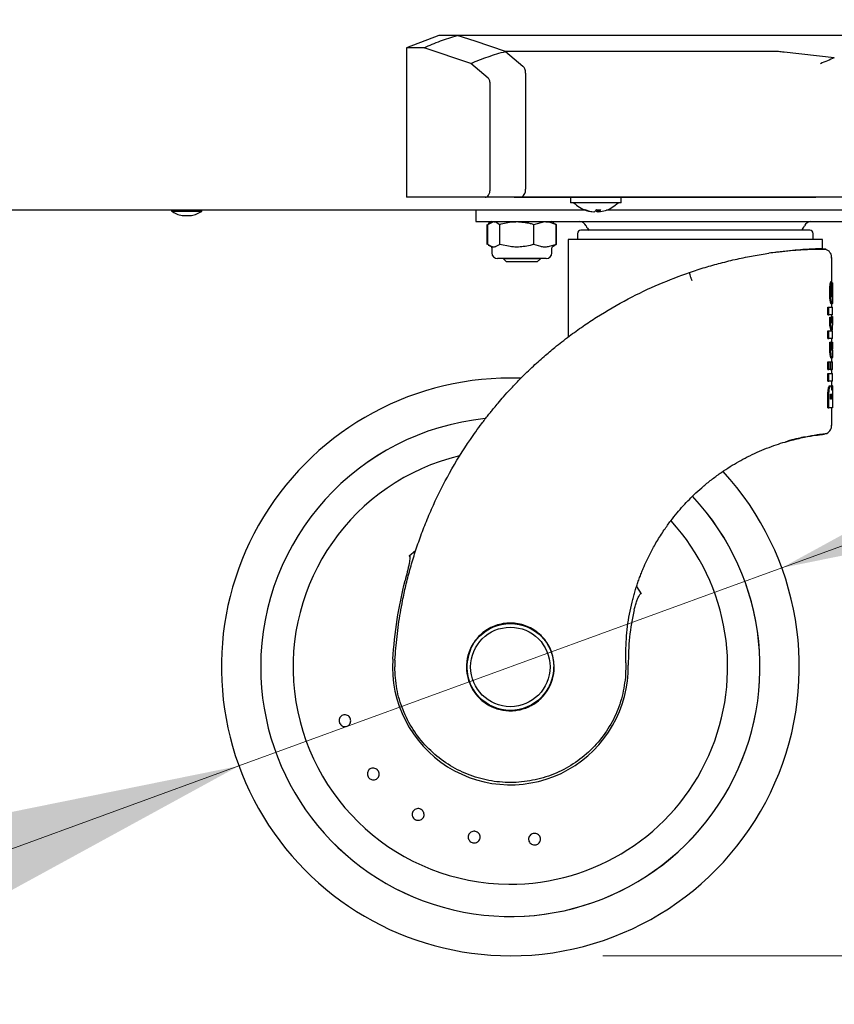
# Model space of a CAD drawing. Units: millimetres. Extents: x 0 to 210, y 0 to 297.
# Drawn here: x 80 to 89, y 226 to 236 of the extents above; entities that cross this region are included whole.
import ezdxf

# ---------------------------------------------------------------- set-up
doc = ezdxf.new("R2010")
doc.units = ezdxf.units.MM
doc.styles.add('SLDTEXTSTYLE0', font='TXT', dxfattribs={"width": 0.75})
doc.dimstyles.new('SLDDIMSTYLE0', dxfattribs={"dimtxt": 3.5, "dimasz": 3.302, "dimexe": 0, "dimexo": 0.0625, "dimgap": 0.875, "dimtad": 1, "dimdec": 0, "dimlfac": 20, "dimrnd": 1e-09, "dimzin": 12, "dimdsep": 46, "dimtxsty": 'SLDTEXTSTYLE0', "dimsah": 1, "dimcen": 0.09, "dimadec": 0, "dimazin": 3, "dimtol": 1, "dimtp": 3, "dimtm": 3, "dimtfac": 1, "dimtdec": 0, "dimtmove": 0, "dimatfit": 0, "dimfxl": 1, "dimfrac": 2, "dimtolj": 1, "dimarcsym": 0})
doc.dimstyles.new('SLDDIMSTYLE1', dxfattribs={"dimtxt": 3.5, "dimasz": 3.302, "dimexe": 0, "dimexo": 0.0625, "dimgap": 0.875, "dimtad": 1, "dimdec": 0, "dimlfac": 20, "dimrnd": 1e-09, "dimzin": 12, "dimdsep": 46, "dimtxsty": 'SLDTEXTSTYLE0', "dimsah": 1, "dimcen": 0.09, "dimadec": 0, "dimazin": 3, "dimtol": 1, "dimtp": 3, "dimtm": 3, "dimtfac": 1, "dimtdec": 0, "dimtofl": 0, "dimtmove": 0, "dimatfit": 3, "dimfxl": 1, "dimfrac": 2, "dimtolj": 1, "dimarcsym": 0})
doc.dimstyles.new('SLDDIMSTYLE2', dxfattribs={"dimtxt": 3.5, "dimasz": 3.302, "dimexe": 0, "dimexo": 0.0625, "dimgap": 0.875, "dimtad": 1, "dimlfac": 20, "dimrnd": 1e-09, "dimzin": 12, "dimdsep": 46, "dimtxsty": 'SLDTEXTSTYLE0', "dimsah": 1, "dimcen": 0, "dimadec": 0, "dimazin": 3, "dimtfac": 1, "dimtmove": 0, "dimatfit": 3, "dimfxl": 1, "dimfrac": 2, "dimtolj": 1, "dimtzin": 12, "dimarcsym": 0})
doc.dimstyles.new('SLDDIMSTYLE3', dxfattribs={"dimtxt": 3.5, "dimasz": 3.302, "dimexe": 0, "dimexo": 0.0625, "dimgap": 0.875, "dimtad": 1, "dimlfac": 20, "dimrnd": 1e-09, "dimzin": 12, "dimdsep": 46, "dimtxsty": 'SLDTEXTSTYLE0', "dimsah": 1, "dimcen": 0.09, "dimadec": 0, "dimazin": 3, "dimtfac": 1, "dimtofl": 0, "dimtmove": 0, "dimatfit": 3, "dimfxl": 1, "dimfrac": 2, "dimtolj": 1, "dimtzin": 12, "dimarcsym": 0})
doc.dimstyles.new('SLDDIMSTYLE4', dxfattribs={"dimtxt": 3.5, "dimasz": 3.302, "dimexe": 0, "dimexo": 0.0625, "dimgap": 0.875, "dimtad": 1, "dimdec": 1, "dimlfac": 20, "dimrnd": 1e-09, "dimzin": 12, "dimdsep": 46, "dimtxsty": 'SLDTEXTSTYLE0', "dimsah": 1, "dimcen": 0.09, "dimadec": 0, "dimazin": 3, "dimtfac": 1, "dimtdec": 1, "dimtofl": 0, "dimtmove": 0, "dimatfit": 3, "dimfxl": 1, "dimfrac": 2, "dimtolj": 1, "dimtzin": 12, "dimarcsym": 0})

# ---------------------------------------------------------------- blocks, each defined once
blk = doc.blocks.new('_D')
at = {"color": 7, "linetype": 'Continuous', "lineweight": 0}
for p, q in [((101.516, 234.415), (101.516, 240.765)), ((90.546, 234.415), (102.516, 234.415)), ((101.516, 226.347), (101.516, 234.415)), ((86.191, 226.347), (102.516, 226.347)), ((101.516, 226.347), (101.516, 209.247))]:
    blk.add_line(p, q, dxfattribs=at)
at = {"color": 7, "linetype": 'Continuous', "lineweight": 18}
for points in [[(101.516, 234.415), (102.016, 237.717), (101.016, 237.717)], [(101.516, 226.347), (101.016, 223.045), (102.016, 223.045)]]:
    blk.add_solid(points, dxfattribs=at)
at = {"color": 7, "linetype": 'Continuous', "lineweight": 18, "char_height": 3.5, "attachment_point": 1, "rotation": 90, "style": 'SLDTEXTSTYLE0'}
for s, insert in [('±3', (97.004, 218.318)), ('161', (97.004, 209.247))]:
    blk.add_mtext(s, dxfattribs=dict(at, insert=insert))
blk = doc.blocks.new('_D_1')
at = {"color": 7, "linetype": 'Continuous', "lineweight": 0}
for p, q in [((90.641, 271.46), (110.516, 271.46)), ((109.516, 226.347), (109.516, 271.46)), ((86.191, 226.347), (110.516, 226.347))]:
    blk.add_line(p, q, dxfattribs=at)
at = {"color": 7, "linetype": 'Continuous', "lineweight": 18}
for points in [[(109.516, 271.46), (109.016, 268.158), (110.016, 268.158)], [(109.516, 226.347), (110.016, 229.649), (109.016, 229.649)]]:
    blk.add_solid(points, dxfattribs=at)
at = {"color": 7, "linetype": 'Continuous', "lineweight": 18, "char_height": 3.5, "attachment_point": 1, "rotation": 90, "style": 'SLDTEXTSTYLE0'}
for s, insert in [('±3', (105.004, 250.874)), ('902', (105.004, 241.804))]:
    blk.add_mtext(s, dxfattribs=dict(at, insert=insert))
blk = doc.blocks.new('_D_2')
at = {"color": 7, "linetype": 'Continuous', "lineweight": 0}
for p, q in [((81.956, 273.517), (118.516, 273.517)), ((117.516, 226.347), (117.516, 273.517)), ((86.191, 226.347), (118.516, 226.347))]:
    blk.add_line(p, q, dxfattribs=at)
at = {"color": 7, "linetype": 'Continuous', "lineweight": 18}
for points in [[(117.516, 273.517), (117.016, 270.215), (118.016, 270.215)], [(117.516, 226.347), (118.016, 229.649), (117.016, 229.649)]]:
    blk.add_solid(points, dxfattribs=at)
at = {"color": 7, "linetype": 'Continuous', "lineweight": 18, "char_height": 3.5, "attachment_point": 1, "rotation": 90, "style": 'SLDTEXTSTYLE0'}
for s, insert in [('±3', (113.004, 251.903)), ('943', (113.004, 242.832))]:
    blk.add_mtext(s, dxfattribs=dict(at, insert=insert))
blk = doc.blocks.new('_D_3')
at = {"color": 7, "linetype": 'Continuous', "lineweight": 0}
for p, q in [((88.126, 230.544), (94.091, 232.721)), ((82.255, 228.401), (88.126, 230.544)), ((82.255, 228.401), (67.474, 223.006))]:
    blk.add_line(p, q, dxfattribs=at)
at = {"color": 7, "linetype": 'Continuous', "lineweight": 18}
for points in [[(88.126, 230.544), (91.4, 231.206), (91.057, 232.145)], [(82.255, 228.401), (78.982, 227.738), (79.325, 226.799)]]:
    blk.add_solid(points, dxfattribs=at)
at = {"color": 7, "linetype": 'Continuous', "lineweight": 18, "char_height": 3.5, "attachment_point": 1, "rotation": 20.0521, "style": 'SLDTEXTSTYLE0'}
for s, insert in [('125', (70.89, 229.041)), ('%%c', (65.95, 227.181))]:
    blk.add_mtext(s, dxfattribs=dict(at, insert=insert))
blk = doc.blocks.new('_D_4')
at = {"color": 7, "linetype": 'Continuous', "lineweight": 0}
for p, q in [((50.716, 233.585), (50.716, 215.377)), ((89.716, 233.585), (89.716, 215.377)), ((89.716, 216.377), (50.716, 216.377))]:
    blk.add_line(p, q, dxfattribs=at)
at = {"color": 7, "linetype": 'Continuous', "lineweight": 18}
for points in [[(50.716, 216.377), (54.018, 215.877), (54.018, 216.877)], [(89.716, 216.377), (86.414, 216.877), (86.414, 215.877)]]:
    blk.add_solid(points, dxfattribs=at)
at = {"color": 7, "linetype": 'Continuous', "lineweight": 18, "insert": (66.337, 220.889), "char_height": 3.5, "attachment_point": 1, "style": 'SLDTEXTSTYLE0'}
blk.add_mtext('780', dxfattribs=at)
blk = doc.blocks.new('_D_5')
at = {"color": 7, "linetype": 'Continuous', "lineweight": 0}
for p, q in [((47.238, 269.39), (47.238, 207.347)), ((91.466, 234.449), (91.466, 207.347)), ((47.238, 208.347), (91.466, 208.347))]:
    blk.add_line(p, q, dxfattribs=at)
at = {"color": 7, "linetype": 'Continuous', "lineweight": 18}
for points in [[(47.238, 208.347), (50.54, 207.847), (50.54, 208.847)], [(91.466, 208.347), (88.164, 208.847), (88.164, 207.847)]]:
    blk.add_solid(points, dxfattribs=at)
at = {"color": 7, "linetype": 'Continuous', "lineweight": 18, "insert": (63.533, 212.859), "char_height": 3.5, "attachment_point": 1, "style": 'SLDTEXTSTYLE0'}
blk.add_mtext('884,6', dxfattribs=at)

msp = doc.modelspace()

# ---------------------------------------------------------------- linework, layer by layer
at = {"color": 7, "linetype": 'Continuous', "lineweight": 25}
for p, q in [((84.41553, 236.30451), (84.0657, 236.17123)), ((84.61578, 236.30456), (84.4157, 236.30456)), ((89.19674, 236.30456), (84.61578, 236.30456)), ((84.81171, 236.24395), (84.61586, 236.30456)), ((84.0657, 236.17123), (84.0657, 234.55456)), ((84.25739, 236.17123), (84.0657, 236.17123)), ((84.76417, 236.00246), (84.25739, 236.17123)), ((85.13883, 236.13195), (84.81171, 236.24395)), ((88.02262, 236.13199), (85.13883, 236.13199)), ((85.13888, 236.13199), (85.3262, 235.97326)), ((88.69411, 236.06203), (88.15065, 236.12258)), ((84.94992, 235.8431), (84.76417, 236.00246)), ((85.35604, 235.89758), (85.35604, 234.64206)), ((84.97103, 234.64206), (84.97103, 235.78299)), ((85.34645, 234.59566), (85.3528, 234.61367)), ((85.3528, 234.61367), (85.35591, 234.63635)), ((85.35591, 234.63635), (85.35603, 234.64206)), ((84.91934, 234.55456), (84.0657, 234.55456)), ((85.28775, 234.55456), (84.91934, 234.55456)), ((85.23363, 234.55456), (88.49268, 234.55456)), ((85.29602, 234.55456), (85.28872, 234.55456)), ((88.44856, 234.55456), (85.29602, 234.55456)), ((85.31175, 234.55762), (85.31567, 234.55951)), ((85.8407, 234.55456), (85.8407, 234.49456)), ((86.3907, 234.49456), (85.8407, 234.49456)), ((86.3907, 234.49456), (86.3907, 234.55456)), ((88.67757, 234.55456), (88.44856, 234.55456)), ((88.64759, 234.55456), (88.49268, 234.55456)), ((88.66882, 234.55456), (88.64759, 234.55456)), ((89.00517, 234.55456), (88.67757, 234.55456)), ((86.00115, 234.41457), (54.43023, 234.41457)), ((81.5257, 234.41457), (81.5257, 234.40457)), ((81.5257, 234.40457), (81.8557, 234.40457)), ((81.8557, 234.40457), (81.8557, 234.41457)), ((84.8157, 234.41457), (84.8157, 234.28957)), ((86.08548, 234.39755), (86.08548, 234.39642)), ((86.13404, 234.41875), (86.13404, 234.39642)), ((86.14593, 234.39755), (86.13404, 234.39642)), ((86.14593, 234.41853), (86.14593, 234.39642)), ((89.54598, 234.41457), (86.23026, 234.41457)), ((81.6407, 234.35457), (81.7407, 234.35457)), ((84.8157, 234.28957), (84.82422, 234.28957)), ((84.82422, 234.28957), (85.0657, 234.28957)), ((84.94121, 234.0436), (84.94121, 234.26054)), ((84.94595, 234.26054), (85.0106, 234.28957)), ((84.94595, 234.0436), (84.94595, 234.26054)), ((84.96674, 234.27573), (84.95186, 234.26714)), ((84.9907, 234.28957), (84.96674, 234.27573)), ((85.0657, 234.28957), (89.3157, 234.28957)), ((85.07525, 234.0436), (85.07525, 234.26054)), ((85.445, 234.26054), (85.56523, 234.28957)), ((85.445, 234.0436), (85.445, 234.26054)), ((85.66467, 234.27573), (85.6407, 234.28957)), ((85.68545, 234.26054), (85.66198, 234.27108)), ((85.68545, 234.0436), (85.68545, 234.26054)), ((85.69019, 234.0436), (85.69019, 234.26054)), ((85.9157, 234.15957), (85.9157, 234.09707)), ((88.4657, 234.09707), (88.4657, 234.15957)), ((84.9859, 234.01908), (84.94595, 234.0436)), ((84.95247, 234.03664), (84.9685, 234.02738)), ((85.07525, 234.0436), (85.0353, 234.01908)), ((85.18949, 234.01908), (85.07525, 234.0436)), ((85.51929, 234.01908), (85.445, 234.0436)), ((85.68545, 234.0436), (85.61116, 234.01908)), ((85.66189, 234.02914), (85.68545, 234.0436)), ((85.8157, 234.09707), (85.8157, 233.04232)), ((88.5657, 234.09707), (85.8157, 234.09707)), ((88.5657, 233.99601), (88.5657, 234.09707)), ((84.9685, 234.02738), (84.98289, 234.01908)), ((84.9907, 234.00594), (84.9907, 234.00555)), ((84.9907, 234.00555), (84.9907, 233.95207)), ((85.6407, 234.00555), (85.6407, 234.00594)), ((85.6407, 233.95207), (85.6407, 234.00555)), ((85.64851, 234.01908), (85.6629, 234.02738)), ((88.60128, 233.99094), (88.56528, 233.99144)), ((85.5782, 233.88957), (85.0532, 233.88957)), ((85.1157, 233.88957), (85.1157, 233.88909)), ((85.1157, 233.88909), (85.15023, 233.85457)), ((85.3157, 233.88909), (85.1157, 233.88909)), ((85.3157, 233.85457), (85.15023, 233.85457)), ((85.5157, 233.88909), (85.3157, 233.88909)), ((85.48118, 233.85457), (85.3157, 233.85457)), ((85.48118, 233.85457), (85.5157, 233.88909)), ((85.5157, 233.88909), (85.5157, 233.88957)), ((88.6657, 233.64276), (88.6657, 233.90123)), ((88.65655, 233.64276), (88.66661, 233.64276)), ((88.67557, 233.62818), (88.66772, 233.62818)), ((88.66818, 233.62173), (88.67222, 233.62173)), ((88.6757, 233.48009), (88.6757, 233.58672)), ((88.66098, 233.39939), (88.67101, 233.39939)), ((88.6657, 233.36496), (88.6657, 233.39939)), ((88.62479, 233.28224), (88.62479, 233.36496)), ((88.62479, 233.36496), (88.63507, 233.36496)), ((88.63507, 233.28224), (88.63507, 233.36496)), ((88.63507, 233.36496), (88.67569, 233.36496)), ((88.6757, 233.28224), (88.6757, 233.36496)), ((88.62479, 233.28224), (88.63507, 233.28224)), ((88.67569, 233.28224), (88.63507, 233.28224)), ((88.64492, 233.1663), (88.64492, 233.25451)), ((88.64492, 233.25451), (88.65506, 233.25451)), ((88.65506, 233.1663), (88.65506, 233.25451)), ((88.6657, 233.25956), (88.6657, 233.28224)), ((88.6657, 233.26216), (88.67569, 233.26216)), ((88.67569, 233.26216), (88.67569, 233.17108)), ((88.62479, 233.0262), (88.62479, 233.10892)), ((88.62479, 233.10892), (88.63507, 233.10892)), ((88.63507, 233.10892), (88.66963, 233.10892)), ((88.63507, 233.0262), (88.63507, 233.10892)), ((88.64492, 233.1663), (88.65506, 233.1663)), ((88.67569, 233.0262), (88.67569, 233.10892)), ((88.62479, 233.0262), (88.63507, 233.0262)), ((88.67569, 233.0262), (88.63507, 233.0262)), ((88.64544, 232.98508), (88.65558, 232.98508)), ((88.6669, 232.98508), (88.65558, 232.98508)), ((88.6657, 232.98508), (88.6657, 233.0262)), ((88.66592, 233.02209), (88.6659, 233.0262)), ((88.6669, 232.98508), (88.67364, 232.98508)), ((88.6757, 232.98508), (88.67364, 232.98508)), ((88.6757, 232.89332), (88.6757, 232.98508)), ((88.62479, 232.69126), (88.62479, 232.77398)), ((88.62479, 232.77398), (88.63507, 232.77398)), ((88.63507, 232.77398), (88.65118, 232.77398)), ((88.63507, 232.69126), (88.63507, 232.77398)), ((88.65118, 232.77398), (88.65118, 232.69126)), ((88.65118, 232.77398), (88.65506, 232.77398)), ((88.65506, 232.77398), (88.67569, 232.77398)), ((88.65506, 232.69126), (88.65506, 232.77398)), ((88.66053, 232.81295), (88.67057, 232.81295)), ((88.6657, 232.77398), (88.6657, 232.81295)), ((88.6757, 232.69126), (88.6757, 232.77398)), ((88.62479, 232.69126), (88.63507, 232.69126)), ((88.65118, 232.69126), (88.63507, 232.69126)), ((88.65118, 232.69126), (88.65506, 232.69126)), ((88.67569, 232.69126), (88.65506, 232.69126)), ((88.6657, 232.64512), (88.6657, 232.69126)), ((88.62479, 232.5624), (88.62479, 232.64512)), ((88.62479, 232.64512), (88.63507, 232.64512)), ((88.62479, 232.5624), (88.63507, 232.5624)), ((88.63507, 232.64512), (88.67569, 232.64512)), ((88.63507, 232.5624), (88.63507, 232.64512)), ((88.67569, 232.5624), (88.63507, 232.5624)), ((88.6657, 232.51578), (88.6657, 232.5624)), ((88.6757, 232.5624), (88.6757, 232.64512)), ((88.64459, 232.51483), (88.65474, 232.51483)), ((88.66277, 232.51578), (88.67278, 232.51578)), ((88.62479, 232.27695), (88.62479, 232.39386)), ((88.63507, 232.27695), (88.63507, 232.39386)), ((88.65145, 232.36756), (88.65145, 232.38358)), ((88.66099, 232.36756), (88.65145, 232.36756)), ((88.66099, 232.38358), (88.66099, 232.36756)), ((88.66919, 232.36756), (88.66919, 232.38405)), ((88.67379, 232.36756), (88.66919, 232.36756)), ((88.67379, 232.38621), (88.67379, 232.36756)), ((88.67569, 232.3929), (88.67569, 232.27695)), ((88.62479, 232.27695), (88.63507, 232.27695)), ((88.67569, 232.27695), (88.63507, 232.27695)), ((88.6657, 232.08384), (88.6657, 232.27695)), ((84.16372, 230.72899), (84.09584, 230.67033)), ((86.60787, 230.26339), (86.55997, 230.34365)), ((85.21573, 229.94573), (85.1907, 229.94639)), ((86.43989, 229.517), (86.4386, 229.63824)), ((83.94289, 229.54608), (83.9407, 229.47274)), ((85.66563, 229.46373), (85.66533, 229.49095)), ((86.43989, 229.517), (86.43566, 229.35994)), ((86.3783, 229.09167), (86.3783, 229.08205))]:
    msp.add_line(p, q, dxfattribs=at)
for radius in [0.47, 0.43]:
    msp.add_circle((85.1907, 229.47207), radius, dxfattribs=at)
for centre, radius, start, end in [((86.1157, 234.73256), 0.338, 224.76027, 251.873835), ((86.1157, 234.73256), 0.338, 288.126165, 315.23973), ((81.71238, 234.67669), 0.33, 235.548707, 257.454162), ((81.66902, 234.67669), 0.33, 282.545838, 304.451293), ((85.99429, 234.43683), 0.01829, 251.041216, 288.958784), ((86.10996, 234.71507), 0.31959, 247.632449, 265.605989), ((86.12185, 234.71507), 0.31959, 247.632449, 265.605989), ((86.07765, 234.44049), 0.04828, 294.101592, 334.264511), ((86.15029, 234.43512), 0.04197, 214.513207, 247.229341), ((86.14542, 234.71485), 0.29632, 265.299375, 274.700625), ((86.12622, 234.44049), 0.04828, 294.101592, 334.264511), ((86.1215, 234.71474), 0.31926, 274.389329, 288.133114), ((85.9407, 234.21457), 0.075, 23.578178, 90), ((88.4407, 234.21457), 0.075, 90, 156.421822), ((85.9532, 234.15957), 0.0375, 90, 180), ((86.16983, 234.31457), 0.175, 203.578178, 222.827507), ((88.21157, 234.31457), 0.175, 317.576556, 336.421822), ((88.4282, 234.15957), 0.0375, 0, 90), ((84.97508, 234.00555), 0.01562, 0, 60), ((85.0532, 233.95207), 0.0625, 180, 270), ((85.5782, 233.95207), 0.0625, 270, 0), ((85.65633, 234.00555), 0.01562, 120, 180), ((85.1907, 229.47207), 3.125, 88.015592, 270), ((85.1907, 229.47207), 2.7, 95.771025, 180), ((85.1907, 229.47207), 2.7, 95.776777, 180), ((85.1907, 229.47207), 2.35, 103.492024, 269.572633), ((85.1907, 229.47207), 3.125, 270, 42.63045), ((85.1907, 229.47207), 2.7, 180, 43.151863), ((85.1907, 229.47207), 2.7, 180, 43.104157), ((85.1907, 229.47207), 2.35, 269.572633, 42.215958), ((85.1907, 229.47207), 0.47432, 160.481068, 0.491155), ((85.1907, 229.47207), 0.47011, 156.184533, 0), ((85.1907, 229.47207), 1.275, 176.287699, 0.935586), ((85.1907, 229.47207), 0.475, 176.672587, 358.994435)]:
    msp.add_arc(centre, radius, start, end, dxfattribs=at)
for centre, major_axis, ratio, start_param, end_param in [((87.1907, 233.40957), (0, 2.11125), 0.70337456, 4.75910705, 4.82306816), ((87.1907, 233.6297), (1.485, 0), 0.0784884, 6.21469697, 6.2701309), ((87.1907, 233.31136), (0, 2.05714), 0.7218749, 4.79233926, 4.82971192), ((87.1907, 233.47946), (1.485, 0), 0.04000056, 6.19483376, 6.19887357), ((87.1907, 233.49761), (1.485, 0), 0.18517465, 6.19887357, 6.20323502), ((87.1907, 233.12099), (1.485, 0), 0.54115227, 0.08802831, 0.16693029), ((87.1907, 233.25956), (1.475, 0), 0.52028238, 6.23417928, 6.28657514), ((87.1907, 233.25956), (1.485, 0), 0.52028238, 6.195157, 6.28655232), ((87.1907, 233.04057), (1.475, 0), 0.50955427, 0.09106775, 0.16807276), ((87.1907, 233.04057), (1.485, 0), 0.50955427, 0.09045282, 0.16693029), ((87.1907, 233.16866), (1.485, 0), 0.48417127, 6.20000447, 6.28655232)]:
    msp.add_ellipse(centre, major_axis=major_axis, ratio=ratio, start_param=start_param, end_param=end_param, dxfattribs=at)
for points, knots in [([(84.25739, 236.17123), (84.31591, 236.19673), (84.43293, 236.24771), (84.55483, 236.28562), (84.61578, 236.30457)], [0, 0, 0, 0, 0.50005323, 1, 1, 1, 1]), ([(84.76417, 236.00246), (84.82547, 236.02729), (84.94806, 236.07694), (85.07525, 236.11361), (85.13883, 236.13195)], [0, 0, 0, 0, 0.50004752, 1, 1, 1, 1]), ([(88.15065, 236.12258), (88.13063, 236.12488), (88.10067, 236.12832), (88.0577, 236.13216), (88.03438, 236.13202), (88.02262, 236.13195)], [0, 0, 0, 0, 0.49967246, 0.74784128, 1, 1, 1, 1]), ([(88.69411, 236.06203), (88.66941, 236.05122), (88.61997, 236.02959), (88.57011, 236.00893), (88.54516, 235.99859)], [0, 0, 0, 0, 0.49959826, 1, 1, 1, 1]), ([(85.34786, 235.94162), (85.3452, 235.94718), (85.33884, 235.96041), (85.33082, 235.96853), (85.32617, 235.97324)], [0, 0, 0, 0, 0.4200242, 1, 1, 1, 1]), ([(85.35595, 235.89759), (85.35537, 235.90535), (85.35418, 235.92132), (85.35001, 235.93472), (85.34786, 235.94162)], [0, 0, 0, 0, 0.48572417, 1, 1, 1, 1]), ([(84.97103, 235.78299), (84.97093, 235.78962), (84.97073, 235.80287), (84.96621, 235.82103), (84.95897, 235.83497), (84.95294, 235.84039), (84.94992, 235.84311)], [0, 0, 0, 0, 0.25008956, 0.49969231, 0.7494521, 1, 1, 1, 1]), ([(84.91934, 234.55456), (84.92573, 234.55514), (84.93852, 234.55628), (84.95312, 234.57172), (84.96254, 234.58884), (84.96786, 234.60418), (84.97069, 234.62237), (84.97091, 234.63508), (84.97103, 234.64206)], [0, 0, 0, 0, 0.249896611, 0.49968448, 0.630118252, 0.750068335, 0.862715628, 1, 1, 1, 1]), ([(85.31567, 234.55951), (85.32188, 234.56349), (85.33352, 234.57095), (85.34233, 234.5878), (85.34645, 234.59566)], [0, 0, 0, 0, 0.53316564, 1, 1, 1, 1]), ([(85.28872, 234.55457), (85.29141, 234.55457), (85.29685, 234.55457), (85.30226, 234.55495), (85.30625, 234.55584), (85.30946, 234.55678), (85.31107, 234.55736), (85.31155, 234.55754), (85.3117, 234.5576), (85.31175, 234.55762)], [0, 0, 0, 0, 0.23444979, 0.47328262, 0.73053981, 0.92169287, 0.97507945, 0.99110666, 1, 1, 1, 1]), ([(85.0106, 234.28957), (85.01213, 234.28954), (85.03397, 234.28913), (85.05536, 234.27431), (85.07525, 234.26054)], [0, 0, 0, 0, 0.07021477, 1, 1, 1, 1]), ([(85.07525, 234.26054), (85.12149, 234.27229), (85.18246, 234.28778), (85.24502, 234.28922), (85.26013, 234.28957)], [0, 0, 0, 0, 0.75852669, 1, 1, 1, 1]), ([(85.26013, 234.28957), (85.30875, 234.28602), (85.37135, 234.28145), (85.43156, 234.26436), (85.445, 234.26054)], [0, 0, 0, 0, 0.77676655, 1, 1, 1, 1]), ([(85.56523, 234.28957), (85.56808, 234.28954), (85.60868, 234.28913), (85.64846, 234.27431), (85.68545, 234.26054)], [0, 0, 0, 0, 0.07021477, 1, 1, 1, 1]), ([(88.4282, 234.19707), (88.42421, 234.19707), (88.41597, 234.19707), (88.35887, 234.19707), (88.29145, 234.19707), (88.20636, 234.19707), (88.07201, 234.19707), (87.90647, 234.19707), (87.76093, 234.19707), (87.61218, 234.19707), (87.42163, 234.19707), (87.1907, 234.19707), (86.95977, 234.19707), (86.76923, 234.19707), (86.62048, 234.19707), (86.47494, 234.19707), (86.30939, 234.19707), (86.17505, 234.19707), (86.08996, 234.19707), (86.02254, 234.19707), (85.96543, 234.19707), (85.9572, 234.19707), (85.9532, 234.19707)], [0, 0, 0, 0, 0.05823878, 0.11996604, 0.15215068, 0.18434209, 0.25, 0.31565791, 0.34784254, 0.38003396, 0.44176122, 0.5, 0.55823878, 0.61996604, 0.65215068, 0.68434209, 0.75, 0.81565791, 0.84784254, 0.88003396, 0.94176122, 1, 1, 1, 1]), ([(85.445, 234.0436), (85.43156, 234.0398), (85.39402, 234.02919), (85.35549, 234.02303), (85.33076, 234.01908)], [0, 0, 0, 0, 0.35795523, 1, 1, 1, 1]), ([(85.0106, 234.01457), (85.00907, 234.0146), (85.00418, 234.01471), (84.99593, 234.01587), (84.98925, 234.01801), (84.9859, 234.01908)], [0, 0, 0, 0, 0.1856399, 0.592301296, 1, 1, 1, 1]), ([(85.0353, 234.01908), (85.0312, 234.01777), (85.023, 234.01515), (85.01474, 234.01476), (85.0106, 234.01457)], [0, 0, 0, 0, 0.49905434, 1, 1, 1, 1]), ([(85.26013, 234.01457), (85.25259, 234.01466), (85.2375, 234.01485), (85.21392, 234.01631), (85.19796, 234.01812), (85.18949, 234.01908)], [0, 0, 0, 0, 0.31941814, 0.63935947, 1, 1, 1, 1]), ([(85.33076, 234.01908), (85.31904, 234.01777), (85.29557, 234.01515), (85.27196, 234.01476), (85.26013, 234.01457)], [0, 0, 0, 0, 0.49905434, 1, 1, 1, 1]), ([(85.56523, 234.01457), (85.56238, 234.0146), (85.55329, 234.01471), (85.53794, 234.01587), (85.52552, 234.01801), (85.51929, 234.01908)], [0, 0, 0, 0, 0.1856399, 0.5923013, 1, 1, 1, 1]), ([(85.61116, 234.01908), (85.60354, 234.01777), (85.58827, 234.01515), (85.57292, 234.01476), (85.56523, 234.01457)], [0, 0, 0, 0, 0.49905434, 1, 1, 1, 1]), ([(87.46404, 233.84191), (87.52402, 233.85691), (87.64513, 233.88717), (87.82211, 233.92244), (87.93114, 233.9394), (87.98624, 233.94798)], [0, 0, 0, 0, 0.326772358, 0.659797361, 1, 1, 1, 1]), ([(88.42356, 233.99087), (88.39317, 233.98917), (88.33237, 233.98578), (88.21207, 233.97579), (88.0946, 233.96308), (88.01458, 233.95193), (87.98624, 233.94798)], [0, 0, 0, 0, 0.27931356, 0.55863481, 0.84367539, 1, 1, 1, 1]), ([(88.60702, 233.98872), (88.60525, 233.98906), (88.60169, 233.98976), (88.56979, 233.99026), (88.51888, 233.98994), (88.44794, 233.98813), (88.35875, 233.98406), (88.25237, 233.97666), (88.13159, 233.9655), (88.04038, 233.95359), (87.99478, 233.94764)], [0, 0, 0, 0, 0.12392342, 0.2493413, 0.374614141, 0.499783447, 0.624884771, 0.749945085, 0.874981543, 1, 1, 1, 1]), ([(88.5672, 233.99604), (88.5671, 233.99604), (88.56689, 233.99604), (88.54036, 233.99543), (88.49511, 233.99417), (88.44748, 233.99197), (88.42366, 233.99087)], [0, 0, 0, 0, 0.22041726, 0.48038345, 0.74017008, 1, 1, 1, 1]), ([(88.66544, 233.89402), (88.66533, 233.90344), (88.6651, 233.92309), (88.65311, 233.95135), (88.63282, 233.97586), (88.61391, 233.98522), (88.60455, 233.98985)], [0, 0, 0, 0, 0.23140818, 0.48312062, 0.74393626, 1, 1, 1, 1]), ([(87.12817, 233.74026), (87.18445, 233.759), (87.29634, 233.79626), (87.40836, 233.82676), (87.46404, 233.84192)], [0, 0, 0, 0, 0.50297591, 1, 1, 1, 1]), ([(83.94289, 229.54608), (83.94575, 229.58856), (83.95147, 229.67386), (83.9645, 229.80192), (83.98089, 229.93056), (84.00103, 230.05966), (84.02689, 230.19986), (84.06039, 230.3542), (84.10351, 230.52312), (84.15482, 230.69652), (84.21411, 230.87167), (84.28172, 231.04816), (84.38301, 231.28362), (84.53457, 231.58386), (84.69556, 231.84428), (84.81763, 232.01905), (84.88211, 232.1071), (84.93763, 232.17924), (84.98215, 232.23508), (85.01762, 232.27862), (85.06253, 232.33234), (85.12123, 232.40019), (85.19454, 232.48142), (85.29602, 232.58831), (85.41736, 232.70744), (85.54879, 232.82647), (85.68261, 232.93947), (85.82289, 233.04935), (85.97416, 233.15824), (86.18421, 233.29763), (86.45635, 233.45496), (86.7923, 233.61671), (87.01852, 233.69993), (87.12817, 233.74026)], [0, 0, 0, 0, 0.02284029, 0.04585598, 0.06904727, 0.09241436, 0.11595747, 0.14554549, 0.17716464, 0.20951912, 0.24260931, 0.27643554, 0.31099815, 0.38026444, 0.45693847, 0.47529805, 0.49485181, 0.51559972, 0.52422717, 0.53324525, 0.54579259, 0.56186915, 0.58147485, 0.60460961, 0.64109827, 0.67286543, 0.69991089, 0.73523131, 0.76861292, 0.80005577, 0.87066637, 0.93731357, 1, 1, 1, 1]), ([(87.15536, 233.65093), (87.1534, 233.65679), (87.15015, 233.66648), (87.14649, 233.67786), (87.14116, 233.69424), (87.13734, 233.70599), (87.13484, 233.71424), (87.13479, 233.71441), (87.13462, 233.71498), (87.134, 233.71705), (87.1318, 233.72447), (87.12847, 233.7365), (87.12828, 233.73889), (87.12817, 233.74026)], [0, 0, 0, 0, 0.12598432, 0.20862253, 0.25301534, 0.50381474, 0.50440699, 0.50547405, 0.5090323, 0.52184035, 0.57010706, 0.753086, 1, 1, 1, 1]), ([(88.64808, 233.59896), (88.6489, 233.6052), (88.65113, 233.62213), (88.65424, 233.63548), (88.65615, 233.6415), (88.65655, 233.64276)], [0, 0, 0, 0, 0.31552696, 0.85618835, 1, 1, 1, 1]), ([(88.6582, 233.59896), (88.65902, 233.6052), (88.66123, 233.62213), (88.66432, 233.63548), (88.66622, 233.6415), (88.66661, 233.64276)], [0, 0, 0, 0, 0.3155524, 0.85617551, 1, 1, 1, 1]), ([(88.67222, 233.62173), (88.67243, 233.61798), (88.67285, 233.61048), (88.67343, 233.59644), (88.67371, 233.58551), (88.67388, 233.57898)], [0, 0, 0, 0, 0.28697158, 0.5740001, 1, 1, 1, 1]), ([(88.67557, 233.62818), (88.67561, 233.62357), (88.67567, 233.61436), (88.6757, 233.59851), (88.6757, 233.587), (88.6757, 233.58061)], [0, 0, 0, 0, 0.30783661, 0.6157078, 1, 1, 1, 1]), ([(88.64435, 233.52873), (88.64441, 233.53646), (88.64458, 233.55662), (88.64609, 233.58084), (88.64764, 233.59497), (88.64808, 233.59896)], [0, 0, 0, 0, 0.30903004, 0.80512465, 1, 1, 1, 1]), ([(88.65042, 233.43674), (88.64942, 233.44413), (88.64708, 233.46141), (88.64472, 233.49376), (88.64446, 233.51794), (88.64435, 233.52873)], [0, 0, 0, 0, 0.29249102, 0.68426281, 1, 1, 1, 1]), ([(88.65449, 233.52873), (88.65456, 233.53646), (88.65473, 233.55662), (88.65622, 233.58084), (88.65777, 233.59497), (88.6582, 233.59896)], [0, 0, 0, 0, 0.30903654, 0.80520638, 1, 1, 1, 1]), ([(88.66052, 233.43674), (88.65953, 233.44413), (88.6572, 233.46142), (88.65487, 233.49376), (88.65461, 233.51794), (88.65449, 233.52873)], [0, 0, 0, 0, 0.29250032, 0.6843018, 1, 1, 1, 1]), ([(88.66433, 233.52562), (88.66434, 233.52712), (88.66435, 233.53012), (88.66443, 233.5352), (88.66456, 233.53866), (88.66463, 233.54068)], [0, 0, 0, 0, 0.29404894, 0.58813051, 1, 1, 1, 1]), ([(88.66621, 233.48952), (88.66591, 233.49236), (88.66519, 233.49915), (88.66446, 233.51173), (88.66437, 233.52137), (88.66433, 233.52562)], [0, 0, 0, 0, 0.28690642, 0.68573537, 1, 1, 1, 1]), ([(88.66463, 233.54068), (88.66473, 233.54278), (88.66494, 233.54704), (88.66531, 233.55044), (88.66549, 233.55216)], [0, 0, 0, 0, 0.49405124, 1, 1, 1, 1]), ([(88.67388, 233.57898), (88.67395, 233.57517), (88.6741, 233.56755), (88.67427, 233.55358), (88.6743, 233.54328), (88.67432, 233.53709)], [0, 0, 0, 0, 0.28543917, 0.57098051, 1, 1, 1, 1]), ([(88.67427, 233.52155), (88.67424, 233.51927), (88.6742, 233.5147), (88.67412, 233.51035), (88.67408, 233.50817)], [0, 0, 0, 0, 0.49740118, 1, 1, 1, 1]), ([(88.67432, 233.53709), (88.67432, 233.5356), (88.67432, 233.5326), (88.67431, 233.5274), (88.67428, 233.52373), (88.67427, 233.52155)], [0, 0, 0, 0, 0.28768375, 0.57541321, 1, 1, 1, 1]), ([(88.67568, 233.50817), (88.67568, 233.50472), (88.67569, 233.48702), (88.67576, 233.46041), (88.67556, 233.44221), (88.67547, 233.43489)], [0, 0, 0, 0, 0.12648657, 0.64882684, 1, 1, 1, 1]), ([(88.66098, 233.39939), (88.66009, 233.39997), (88.65797, 233.40135), (88.65407, 233.41437), (88.65148, 233.43022), (88.65042, 233.43674)], [0, 0, 0, 0, 0.29823821, 0.71087505, 1, 1, 1, 1]), ([(88.67101, 233.39939), (88.67013, 233.39997), (88.66802, 233.40135), (88.66415, 233.41437), (88.66158, 233.43022), (88.66052, 233.43674)], [0, 0, 0, 0, 0.29825934, 0.71086696, 1, 1, 1, 1]), ([(88.66991, 233.47422), (88.66954, 233.47448), (88.66867, 233.47509), (88.66735, 233.48062), (88.66655, 233.48688), (88.66621, 233.48952)], [0, 0, 0, 0, 0.29971899, 0.70456217, 1, 1, 1, 1]), ([(88.67547, 233.43489), (88.67531, 233.42833), (88.67494, 233.41313), (88.67353, 233.40119), (88.6718, 233.39995), (88.67101, 233.39939)], [0, 0, 0, 0, 0.29456416, 0.6830079, 1, 1, 1, 1]), ([(88.64467, 232.96524), (88.64472, 232.96703), (88.64482, 232.97061), (88.64507, 232.97724), (88.6453, 232.98203), (88.64544, 232.98508)], [0, 0, 0, 0, 0.26693887, 0.5338375, 1, 1, 1, 1]), ([(88.65558, 232.98508), (88.6555, 232.98334), (88.65533, 232.97985), (88.65505, 232.97327), (88.65491, 232.96836), (88.65482, 232.96524)], [0, 0, 0, 0, 0.26686567, 0.53375191, 1, 1, 1, 1]), ([(88.6657, 233.00504), (88.6657, 233.00511), (88.66596, 233.01041), (88.66594, 233.01629), (88.66592, 233.02209)], [0, 0, 0, 0, 0.01371056, 1, 1, 1, 1]), ([(88.6664, 232.96476), (88.66645, 232.9669), (88.66655, 232.97139), (88.66672, 232.97814), (88.66684, 232.98277), (88.6669, 232.98508)], [0, 0, 0, 0, 0.3149831, 0.65747667, 1, 1, 1, 1]), ([(88.67364, 232.98508), (88.67367, 232.98179), (88.67373, 232.97521), (88.67377, 232.96857), (88.6738, 232.96525)], [0, 0, 0, 0, 0.499659124, 1, 1, 1, 1]), ([(88.64443, 232.94492), (88.64443, 232.94673), (88.64444, 232.95034), (88.6445, 232.95713), (88.64461, 232.96208), (88.64467, 232.96524)], [0, 0, 0, 0, 0.266297395, 0.532592219, 1, 1, 1, 1]), ([(88.65003, 232.84953), (88.649, 232.85776), (88.64661, 232.87687), (88.64469, 232.91088), (88.6445, 232.93493), (88.64443, 232.94492)], [0, 0, 0, 0, 0.30692013, 0.71226748, 1, 1, 1, 1]), ([(88.65482, 232.96524), (88.65478, 232.96344), (88.6547, 232.95985), (88.6546, 232.95308), (88.65458, 232.94809), (88.65457, 232.94492)], [0, 0, 0, 0, 0.266300261, 0.53259584, 1, 1, 1, 1]), ([(88.66013, 232.84953), (88.65911, 232.85776), (88.65674, 232.87687), (88.65484, 232.91088), (88.65465, 232.93493), (88.65457, 232.94492)], [0, 0, 0, 0, 0.30692859, 0.71232395, 1, 1, 1, 1]), ([(88.66624, 232.94994), (88.66624, 232.95146), (88.66625, 232.95451), (88.66631, 232.95946), (88.66637, 232.96286), (88.6664, 232.96476)], [0, 0, 0, 0, 0.30672006, 0.61335255, 1, 1, 1, 1]), ([(88.66757, 232.91121), (88.66729, 232.91483), (88.66661, 232.92354), (88.66628, 232.9375), (88.66625, 232.94683), (88.66624, 232.94994)], [0, 0, 0, 0, 0.32220142, 0.77475512, 1, 1, 1, 1]), ([(88.67074, 232.89758), (88.67045, 232.89774), (88.66973, 232.89814), (88.66856, 232.90226), (88.66787, 232.90848), (88.66757, 232.91121)], [0, 0, 0, 0, 0.27775054, 0.68380519, 1, 1, 1, 1]), ([(88.67313, 232.91192), (88.67298, 232.9095), (88.67264, 232.90387), (88.67184, 232.89848), (88.67111, 232.89788), (88.67074, 232.89758)], [0, 0, 0, 0, 0.27311391, 0.6352711, 1, 1, 1, 1]), ([(88.67384, 232.95041), (88.67383, 232.94621), (88.67381, 232.9356), (88.67359, 232.92198), (88.67325, 232.91443), (88.67313, 232.91192)], [0, 0, 0, 0, 0.30491335, 0.76932611, 1, 1, 1, 1]), ([(88.6738, 232.96525), (88.6738, 232.96381), (88.67382, 232.96093), (88.67383, 232.95598), (88.67384, 232.95247), (88.67384, 232.95041)], [0, 0, 0, 0, 0.2920756, 0.58415399, 1, 1, 1, 1]), ([(88.67569, 232.90026), (88.6757, 232.89054), (88.67573, 232.87056), (88.67554, 232.8554), (88.67544, 232.84761)], [0, 0, 0, 0, 0.48655255, 1, 1, 1, 1]), ([(88.66053, 232.81295), (88.65967, 232.81344), (88.65758, 232.81462), (88.65369, 232.82649), (88.65113, 232.84256), (88.65003, 232.84953)], [0, 0, 0, 0, 0.28634088, 0.69074787, 1, 1, 1, 1]), ([(88.67057, 232.81295), (88.66971, 232.81344), (88.66764, 232.81462), (88.66377, 232.82649), (88.66123, 232.84256), (88.66013, 232.84953)], [0, 0, 0, 0, 0.28636201, 0.69073535, 1, 1, 1, 1]), ([(88.67544, 232.84761), (88.67525, 232.84082), (88.67479, 232.825), (88.67317, 232.81441), (88.67132, 232.81337), (88.67057, 232.81295)], [0, 0, 0, 0, 0.30895278, 0.71933462, 1, 1, 1, 1]), ([(88.62479, 232.39386), (88.62489, 232.40531), (88.62512, 232.43219), (88.62727, 232.46374), (88.62989, 232.48008), (88.6305, 232.48393)], [0, 0, 0, 0, 0.36224827, 0.85004891, 1, 1, 1, 1]), ([(88.6305, 232.48393), (88.63187, 232.49039), (88.63462, 232.50331), (88.6398, 232.51329), (88.64298, 232.51431), (88.64459, 232.51483)], [0, 0, 0, 0, 0.33058567, 0.66089344, 1, 1, 1, 1]), ([(88.63507, 232.39386), (88.63517, 232.40531), (88.6354, 232.43219), (88.63753, 232.46374), (88.64014, 232.48009), (88.64075, 232.48393)], [0, 0, 0, 0, 0.36226119, 0.85020494, 1, 1, 1, 1]), ([(88.64075, 232.48393), (88.64211, 232.49039), (88.64483, 232.5033), (88.64998, 232.51329), (88.65314, 232.51431), (88.65474, 232.51483)], [0, 0, 0, 0, 0.33055119, 0.66082687, 1, 1, 1, 1]), ([(88.65474, 232.51483), (88.65571, 232.5146), (88.65753, 232.51417), (88.65995, 232.51056), (88.66124, 232.50578), (88.66189, 232.50335)], [0, 0, 0, 0, 0.36495627, 0.67663997, 1, 1, 1, 1]), ([(88.65998, 232.50961), (88.6601, 232.51021), (88.66115, 232.51547), (88.662, 232.51563), (88.66277, 232.51578)], [0, 0, 0, 0, 0.11528847, 1, 1, 1, 1]), ([(88.66189, 232.50335), (88.66252, 232.5), (88.66369, 232.49373), (88.66493, 232.48131), (88.66551, 232.47245), (88.6658, 232.46797)], [0, 0, 0, 0, 0.36152533, 0.67646549, 1, 1, 1, 1]), ([(88.6658, 232.46797), (88.66599, 232.47204), (88.66652, 232.48303), (88.66762, 232.4954), (88.66851, 232.50161), (88.6688, 232.50359)], [0, 0, 0, 0, 0.285523915, 0.771635896, 1, 1, 1, 1]), ([(88.6688, 232.50359), (88.66934, 232.5065), (88.6708, 232.51443), (88.67202, 232.51526), (88.67278, 232.51578)], [0, 0, 0, 0, 0.36650238, 1, 1, 1, 1]), ([(88.67278, 232.51578), (88.67357, 232.51466), (88.67482, 232.51286), (88.6754, 232.49822), (88.67553, 232.48836), (88.67557, 232.485)], [0, 0, 0, 0, 0.520376, 0.83636914, 1, 1, 1, 1]), ([(88.67557, 232.485), (88.67563, 232.47464), (88.67573, 232.45563), (88.67569, 232.42341), (88.67569, 232.40316), (88.67569, 232.3929)], [0, 0, 0, 0, 0.371581148, 0.681533499, 1, 1, 1, 1]), ([(88.65145, 232.38358), (88.65147, 232.38741), (88.6515, 232.39465), (88.65181, 232.40555), (88.65242, 232.41172), (88.65274, 232.4149)], [0, 0, 0, 0, 0.35317047, 0.66760838, 1, 1, 1, 1]), ([(88.65274, 232.4149), (88.65306, 232.41675), (88.65369, 232.42046), (88.65514, 232.42368), (88.65615, 232.42402), (88.65675, 232.42422)], [0, 0, 0, 0, 0.29057706, 0.57955704, 1, 1, 1, 1]), ([(88.65675, 232.42422), (88.65735, 232.42393), (88.65834, 232.42344), (88.65942, 232.41916), (88.65983, 232.41573), (88.66, 232.41423)], [0, 0, 0, 0, 0.46162152, 0.76546796, 1, 1, 1, 1]), ([(88.66, 232.41423), (88.66025, 232.41099), (88.66073, 232.40468), (88.66095, 232.39405), (88.66098, 232.38709), (88.66099, 232.38358)], [0, 0, 0, 0, 0.3431129, 0.66794073, 1, 1, 1, 1]), ([(88.66919, 232.38405), (88.6692, 232.3877), (88.66922, 232.39422), (88.66941, 232.40508), (88.66975, 232.41135), (88.66995, 232.41513)], [0, 0, 0, 0, 0.33451559, 0.59937503, 1, 1, 1, 1]), ([(88.66995, 232.41513), (88.6701, 232.4169), (88.67044, 232.4209), (88.67118, 232.42458), (88.67169, 232.42496), (88.67197, 232.42518)], [0, 0, 0, 0, 0.26243338, 0.59301334, 1, 1, 1, 1]), ([(88.67197, 232.42518), (88.67227, 232.42482), (88.67275, 232.42425), (88.67319, 232.41973), (88.67334, 232.41658), (88.6734, 232.41543)], [0, 0, 0, 0, 0.51177112, 0.82163622, 1, 1, 1, 1]), ([(88.6734, 232.41543), (88.67349, 232.41244), (88.67367, 232.40693), (88.67377, 232.3968), (88.67378, 232.39006), (88.67379, 232.38621)], [0, 0, 0, 0, 0.33798972, 0.62138508, 1, 1, 1, 1]), ([(88.6135, 231.99908), (88.62153, 232.00403), (88.6377, 232.01402), (88.65476, 232.03703), (88.665, 232.06289), (88.66536, 232.08083), (88.66553, 232.08949)], [0, 0, 0, 0, 0.25514813, 0.51410358, 0.76555408, 1, 1, 1, 1]), ([(87.37711, 231.50718), (87.4087, 231.53071), (87.47093, 231.57708), (87.56608, 231.63925), (87.6599, 231.69497), (87.75795, 231.74733), (87.85946, 231.7956), (87.96448, 231.83946), (88.06593, 231.8764), (88.19612, 231.91743), (88.34131, 231.95306), (88.47638, 231.97663), (88.55588, 231.98683), (88.58965, 231.99043), (88.5806, 231.9894), (88.58047, 231.98939)], [0, 0, 0, 0, 0.05664104, 0.11161205, 0.16517528, 0.21761412, 0.27918811, 0.34008228, 0.40308212, 0.46607923, 0.5954284, 0.72756854, 0.86205832, 0.99801505, 1, 1, 1, 1]), ([(88.16303, 231.90788), (88.18027, 231.9135), (88.26516, 231.94121), (88.3871, 231.96505), (88.51456, 231.98716), (88.59591, 231.99655), (88.60751, 231.99818), (88.61332, 231.99899)], [0, 0, 0, 0, 0.05948799, 0.29290699, 0.52764157, 0.76344978, 1, 1, 1, 1]), ([(88.4407, 231.97375), (88.46446, 231.97794), (88.53229, 231.98991), (88.59378, 231.99624), (88.60534, 231.99797), (88.61081, 231.99879)], [0, 0, 0, 0, 0.2212126, 0.63145121, 1, 1, 1, 1]), ([(88.61088, 231.99883), (88.6061, 231.99644), (88.59661, 231.99172), (88.58558, 231.99014), (88.58011, 231.98936)], [0, 0, 0, 0, 0.504723485, 1, 1, 1, 1]), ([(87.12639, 231.28532), (87.14997, 231.30872), (87.19997, 231.35834), (87.28349, 231.43304), (87.34499, 231.48174), (87.37711, 231.50718)], [0, 0, 0, 0, 0.29890635, 0.63377014, 1, 1, 1, 1]), ([(86.4386, 229.63824), (86.4429, 229.72931), (86.4514, 229.90927), (86.48935, 230.10515), (86.52074, 230.22762), (86.53598, 230.28162), (86.55228, 230.33468), (86.56962, 230.38679), (86.58793, 230.43793), (86.60718, 230.48809), (86.64463, 230.57952), (86.69837, 230.6939), (86.77558, 230.83287), (86.84874, 230.94778), (86.92273, 231.05065), (86.9914, 231.13697), (87.05818, 231.21424), (87.10408, 231.26207), (87.12639, 231.28532)], [0, 0, 0, 0, 0.14944608, 0.29528585, 0.32630543, 0.35700087, 0.38737216, 0.41741932, 0.44714234, 0.47654122, 0.50561597, 0.6093581, 0.68376361, 0.76649075, 0.83275665, 0.89150463, 0.9472521, 1, 1, 1, 1]), ([(84.09584, 230.67033), (84.09664, 230.67101), (84.09776, 230.67196), (84.09949, 230.67266), (84.10062, 230.67277), (84.1016, 230.67246), (84.1025, 230.67179), (84.1037, 230.67004), (84.10541, 230.6634), (84.1045, 230.63735), (84.08841, 230.54994), (84.06781, 230.4686), (84.05204, 230.4063)], [0, 0, 0, 0, 0.01126482, 0.01556486, 0.01990722, 0.0231371, 0.02635778, 0.03175972, 0.04560893, 0.09880073, 0.30970924, 1, 1, 1, 1]), ([(83.91838, 229.55462), (83.93102, 229.69844), (83.95627, 229.98572), (84.02014, 230.26622), (84.05204, 230.4063)], [0, 0, 0, 0, 0.50062873, 1, 1, 1, 1]), ([(86.53042, 230.09106), (86.53447, 230.10723), (86.54259, 230.13958), (86.55701, 230.18403), (86.57086, 230.2188), (86.5819, 230.24107), (86.58981, 230.25398), (86.59568, 230.26155), (86.60051, 230.26545), (86.60331, 230.26623), (86.60483, 230.26614), (86.60619, 230.26552), (86.60719, 230.26451), (86.60768, 230.26371), (86.60787, 230.26339)], [0, 0, 0, 0, 0.25236036, 0.50476553, 0.70677829, 0.81831303, 0.88053881, 0.93556937, 0.96328948, 0.97209901, 0.97895306, 0.98583121, 0.99425117, 1, 1, 1, 1]), ([(86.53042, 230.09106), (86.5103, 229.99251), (86.47011, 229.79563), (86.46706, 229.59373), (86.46553, 229.49289)], [0, 0, 0, 0, 0.50054715, 1, 1, 1, 1]), ([(85.66533, 229.49095), (85.65796, 229.54408), (85.64322, 229.65032), (85.55595, 229.78897), (85.43131, 229.89234), (85.30127, 229.93965), (85.16636, 229.95191), (85.0308, 229.92896), (84.88884, 229.85054), (84.7811, 229.72951), (84.72783, 229.60451), (84.71929, 229.52549), (84.7165, 229.49964)], [0, 0, 0, 0, 0.11071604, 0.22139659, 0.33270997, 0.4433954, 0.50306026, 0.61350126, 0.72391692, 0.83490159, 0.94598473, 1, 1, 1, 1]), ([(83.46078, 228.90998), (83.46237, 228.90284), (83.46555, 228.88856), (83.46123, 228.86678), (83.4506, 228.84783), (83.43424, 228.83366), (83.41418, 228.82592), (83.39263, 228.82546), (83.37201, 228.83234), (83.35467, 228.84577), (83.34531, 228.86007), (83.33931, 228.87574), (83.33674, 228.89266), (83.34067, 228.9143), (83.3514, 228.93329), (83.36773, 228.94744), (83.3878, 228.95519), (83.40935, 228.95564), (83.42998, 228.94877), (83.44727, 228.93533), (83.45678, 228.92108), (83.46001, 228.91212), (83.46078, 228.90998)], [0, 0, 0, 0, 0.05369816, 0.10739654, 0.16109349, 0.21477708, 0.26844885, 0.32211552, 0.37578569, 0.42946607, 0.48315881, 0.5, 0.55369773, 0.60739566, 0.66109248, 0.71477744, 0.7684508, 0.82211778, 0.8757867, 0.92946543, 0.98315768, 1, 1, 1, 1]), ([(83.65827, 228.2748), (83.65434, 228.28097), (83.64647, 228.2933), (83.64308, 228.31525), (83.64658, 228.33669), (83.6571, 228.35559), (83.67331, 228.36973), (83.69341, 228.37753), (83.71513, 228.37812), (83.73602, 228.37144), (83.74971, 228.3612), (83.7607, 228.34853), (83.76891, 228.33351), (83.77261, 228.31182), (83.76902, 228.29031), (83.75852, 228.27142), (83.74231, 228.25728), (83.72222, 228.24948), (83.70048, 228.24889), (83.67964, 228.25561), (83.66583, 228.26574), (83.65973, 228.27306), (83.65827, 228.2748)], [0, 0, 0, 0, 0.05369774, 0.10739567, 0.16109248, 0.21477745, 0.26845081, 0.32211779, 0.37578671, 0.42946543, 0.48315768, 0.5, 0.55369816, 0.60739655, 0.66109349, 0.71477709, 0.76844885, 0.82211552, 0.8757857, 0.92946607, 0.98315881, 1, 1, 1, 1]), ([(84.22681, 227.92951), (84.23261, 227.92506), (84.24423, 227.91617), (84.25492, 227.8967), (84.25896, 227.87536), (84.25554, 227.85399), (84.24514, 227.83517), (84.22893, 227.82096), (84.20871, 227.81298), (84.1868, 227.81212), (84.17043, 227.81705), (84.15577, 227.8252), (84.14292, 227.83651), (84.13202, 227.85562), (84.12804, 227.87706), (84.13144, 227.8984), (84.14184, 227.91723), (84.15806, 227.93143), (84.17828, 227.93943), (84.20017, 227.94025), (84.21661, 227.93545), (84.22484, 227.93066), (84.22681, 227.92951)], [0, 0, 0, 0, 0.05369816, 0.10739654, 0.16109349, 0.21477708, 0.26844885, 0.32211552, 0.37578569, 0.42946607, 0.48315881, 0.5, 0.55369773, 0.60739566, 0.66109248, 0.71477744, 0.7684508, 0.82211778, 0.8757867, 0.92946543, 0.98315768, 1, 1, 1, 1]), ([(84.81252, 227.69287), (84.8195, 227.69067), (84.83346, 227.68629), (84.85016, 227.67165), (84.86125, 227.65297), (84.86535, 227.63173), (84.86202, 227.61048), (84.85164, 227.59159), (84.83537, 227.57718), (84.81508, 227.56887), (84.79801, 227.56791), (84.78144, 227.57055), (84.7655, 227.57678), (84.74873, 227.59101), (84.73765, 227.6098), (84.73355, 227.63101), (84.73688, 227.65227), (84.74726, 227.67116), (84.76353, 227.68559), (84.78382, 227.69384), (84.80091, 227.69496), (84.81028, 227.69327), (84.81252, 227.69287)], [0, 0, 0, 0, 0.05369816, 0.10739654, 0.16109349, 0.21477708, 0.26844885, 0.32211552, 0.37578569, 0.42946607, 0.48315881, 0.5, 0.55369773, 0.60739566, 0.66109248, 0.71477744, 0.7684508, 0.82211778, 0.8757867, 0.92946543, 0.98315768, 1, 1, 1, 1]), ([(85.44385, 227.67082), (85.45116, 227.67115), (85.46577, 227.6718), (85.48648, 227.66376), (85.50329, 227.65), (85.5144, 227.63144), (85.51854, 227.61034), (85.51525, 227.58903), (85.50489, 227.56992), (85.48866, 227.55517), (85.47295, 227.54844), (85.45648, 227.54526), (85.43937, 227.54566), (85.41874, 227.55329), (85.40191, 227.56715), (85.3908, 227.58569), (85.38666, 227.6068), (85.38995, 227.6281), (85.4003, 227.64722), (85.41654, 227.66192), (85.43222, 227.66881), (85.44161, 227.67043), (85.44385, 227.67082)], [0, 0, 0, 0, 0.05369816, 0.10739654, 0.16109349, 0.21477708, 0.26844885, 0.32211552, 0.37578569, 0.42946607, 0.48315881, 0.5, 0.55369773, 0.60739566, 0.66109248, 0.71477744, 0.7684508, 0.82211778, 0.8757867, 0.92946543, 0.98315768, 1, 1, 1, 1])]:
    msp.add_open_spline(points, degree=3, knots=knots, dxfattribs=at)
msp.add_open_spline([(86.43566, 229.35994), (86.42416, 229.28117), (86.40115, 229.12363), (86.31062, 228.90104), (86.1827, 228.69888), (86.01792, 228.52486), (85.82336, 228.38518), (85.60577, 228.28494), (85.37315, 228.22777), (85.1339, 228.21575), (84.89672, 228.24931), (84.6702, 228.32723), (84.46255, 228.4467), (84.28139, 228.60336), (84.13298, 228.79155), (84.02382, 229.00443), (83.95375, 229.23427), (83.94505, 229.39325), (83.9407, 229.47274)], degree=3, dxfattribs=at)

# ---------------------------------------------------------------- dimensions: what is measured, and where the dimension line sits
at = {"color": 7, "linetype": 'Continuous', "lineweight": 18}
for base, p2, dimstyle, picture, middle in [((117.51563, 273.51707), (80.9557, 273.51707), 'SLDDIMSTYLE1', '_D_2', (117.51563, 249.93207)), ((109.51563, 271.45957), (89.6407, 271.45957), 'SLDDIMSTYLE1', '_D_1', (109.51563, 248.90332)), ((101.51563, 234.41457), (89.54598, 234.41457), 'SLDDIMSTYLE0', '_D', (101.51563, 216.34707))]:
    dim = msp.add_linear_dim(base=base, p1=(85.1907, 226.34707), p2=p2, angle=90, dimstyle=dimstyle, dxfattribs=at)
    dim.commit()
    dim.dimension.update_dxf_attribs({"geometry": picture, "text_midpoint": middle, "dimtype": 160})
for base, p1, p2, dimstyle, picture, middle in [((91.4657, 208.34707), (47.23796, 270.38953), (91.4657, 235.4488), 'SLDDIMSTYLE4', '_D_5', (69.35183, 208.34707)), ((50.7157, 216.37741), (89.7157, 234.58491), (50.7157, 234.58491), 'SLDDIMSTYLE3', '_D_4', (70.2157, 216.37741))]:
    dim = msp.add_linear_dim(base=base, p1=p1, p2=p2, dimstyle=dimstyle, dxfattribs=at)
    dim.commit()
    dim.dimension.update_dxf_attribs({"geometry": picture, "text_midpoint": middle, "dimtype": 160})
dim = msp.add_diameter_dim_2p(p1=(82.25514, 228.40058), p2=(88.12627, 230.54355), dimstyle='SLDDIMSTYLE2', dxfattribs=at)
dim.commit()
dim.dimension.update_dxf_attribs({"geometry": '_D_3', "text_midpoint": (73.31547, 225.1376), "dimtype": 163})

doc.saveas('drawing.dxf')
